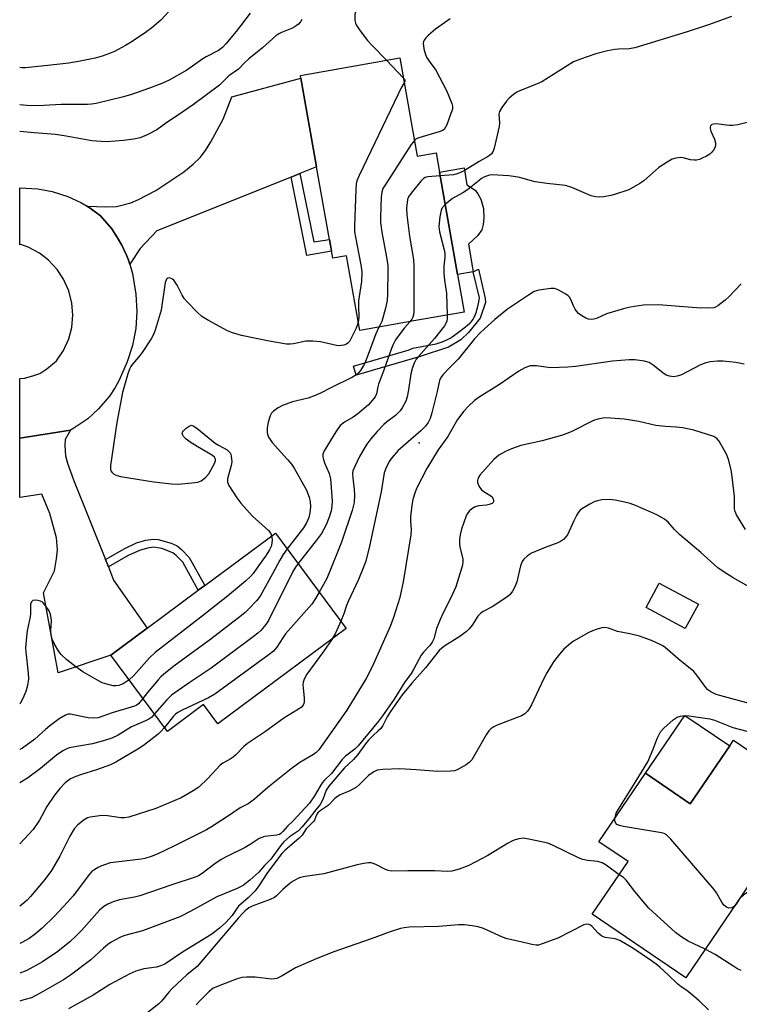
# Model space of a CAD drawing. Units: inches. Extents: x 1267766 to 1273766, y 537451 to 541452.
# Drawn here: x 1267766 to 1267982, y 538872 to 539168 of the extents above; entities that cross this region are included whole.
import ezdxf

# ---------------------------------------------------------------- set-up
doc = ezdxf.new("R2010")
doc.units = ezdxf.units.IN
doc.header["$MEASUREMENT"] = 0
for name, color, linetype in [('BLDG-Footprint', 5, 'Continuous'), ('CULTRL-Pad', 6, 'Continuous'), ('ELEV-Spot Elevation', 7, 'Continuous'), ('TRANS-Driveway', 251, 'Continuous'), ('TRANS-Non Street Sidewalk', 7, 'Continuous'), ('TRANS-Road', 130, 'Continuous'), ('Undefined', 1, 'Continuous')]:
    doc.layers.add(name, color=color, linetype=linetype)

msp = doc.modelspace()

# ---------------------------------------------------------------- linework, layer by layer
at = {"layer": 'BLDG-Footprint'}
for points, elevation in [([(1267879.89, 539156.33), (1267885.1, 539126.8), (1267890.78, 539127.8), (1267891.81, 539121.95), (1267897.22, 539091.25), (1267899.22, 539079.92), (1267883.54, 539077.16), (1267880.79, 539076.67), (1267867.85, 539074.39), (1267863.89, 539096.84), (1267859.7, 539096.11), (1267854.86, 539123.58), (1267850.17, 539150.18), (1267850.01, 539151.06)], 513.82), ([(1267863.8, 538984.83), (1267825.18, 538956.22), (1267820.9, 538962), (1267810.02, 538953.93), (1267793.03, 538976.86), (1267803.92, 538984.93), (1267819.31, 538996.33), (1267821.25, 538997.77), (1267842.53, 539013.54)], 512.18), ([(1267969.66, 538992.14), (1267965.7, 538984.82), (1267953.94, 538991.17), (1267957.89, 538998.49)], 501.34), ([(1268002.61, 538933.94), (1267993.73, 538920.89), (1267987.13, 538911.19), (1267983.4, 538905.71), (1267965.82, 538879.88), (1267937.73, 538899), (1267948.5, 538914.82), (1267939.74, 538920.78), (1267953.74, 538941.36), (1267967.21, 538932.19), (1267979.05, 538949.58), (1267980.21, 538951.28), (1268003.59, 538935.37)], 500.35)]:
    msp.add_lwpolyline(points, close=True, dxfattribs=dict(at, elevation=elevation))
at = {"layer": 'CULTRL-Pad'}
for points in [[(1267901.96, 539092.08), (1267897.22, 539091.25), (1267891.81, 539121.95), (1267899.2, 539123.25), (1267900.08, 539118.22), (1267902.58, 539116.61), (1267903.38, 539115.48), (1267904.2, 539113.86), (1267905.05, 539111.08), (1267905.1, 539108.18), (1267904.9, 539106.22), (1267904.51, 539104.69), (1267903.23, 539102.84), (1267900.53, 539100.32)], [(1267979.05, 538949.58), (1267967.21, 538932.19), (1267953.74, 538941.36), (1267965.57, 538958.75)]]:
    msp.add_lwpolyline(points, close=True, dxfattribs=at)
at = {"layer": 'ELEV-Spot Elevation'}
msp.add_point((1267885.7, 539040.6, 507.78), dxfattribs=at)
at = {"layer": 'TRANS-Driveway'}
for points in [[(1267849.81, 539121.56), (1267847.21, 539120.52), (1267806.82, 539104.32), (1267801.87, 539099.09), (1267798.69, 539094.35), (1267798.18, 539095.88), (1267797.69, 539097.08), (1267796.33, 539100.01), (1267796.04, 539100.58), (1267795.04, 539102.25), (1267793.27, 539104.96), (1267789.91, 539108.89), (1267787.19, 539110.89), (1267785.9, 539111.76), (1267791.52, 539111.53), (1267794.76, 539111.71), (1267799.01, 539112.8), (1267801.32, 539113.74), (1267806.52, 539116.44), (1267815, 539122.13), (1267817.81, 539124.38), (1267819.86, 539126.39), (1267821.44, 539128.45), (1267823.11, 539131.08), (1267826.78, 539137.92), (1267829.35, 539144.62), (1267850.17, 539150.18), (1267854.86, 539123.58)], [(1267791.36, 539005.59), (1267792.26, 539003.35), (1267793.83, 538999.43), (1267803.92, 538984.93), (1267793.03, 538976.86), (1267777.14, 538971.53), (1267772.73, 538995.53), (1267776.07, 539002.22), (1267776.68, 539005.82), (1267776.95, 539008.46), (1267776.67, 539012.08), (1267774.65, 539019.39), (1267772.3, 539025.23), (1267765.62, 539024.25), (1267765.62, 539042.02), (1267780.84, 539044.45), (1267779.33, 539041.61), (1267779.14, 539039.88), (1267779.39, 539036.79), (1267779.95, 539034.49), (1267781.77, 539029.52)]]:
    msp.add_lwpolyline(points, close=True, dxfattribs=at)
at = {"layer": 'TRANS-Non Street Sidewalk'}
for points in [[(1267847.21, 539120.52), (1267849.81, 539121.56), (1267854.05, 539101.02), (1267858.7, 539101.78), (1267859.32, 539098.27), (1267851.9, 539096.97)], [(1267886.04, 539066.62), (1267866.77, 539061.03), (1267865.99, 539063.71), (1267882.72, 539068.56), (1267883.81, 539069.1), (1267890.82, 539070.42), (1267891.09, 539070.47), (1267891.71, 539070.65), (1267892.64, 539070.99), (1267893.28, 539071.27), (1267894.01, 539071.61), (1267894.98, 539072.12), (1267895.59, 539072.51), (1267896.29, 539073), (1267897.92, 539074.21), (1267899.28, 539075.24), (1267900.25, 539076.03), (1267901.03, 539076.74), (1267901.42, 539077.14), (1267901.72, 539077.51), (1267901.89, 539077.76), (1267902.24, 539078.4), (1267902.41, 539078.74), (1267902.67, 539079.32), (1267902.92, 539080.06), (1267903.08, 539080.62), (1267903.24, 539081.22), (1267903.53, 539082.53), (1267903.88, 539084.26), (1267901.96, 539092.08), (1267903.51, 539092.83), (1267905.55, 539084.05), (1267905.67, 539082.83), (1267904.02, 539078.08), (1267900.5, 539073.77), (1267898.19, 539071.56), (1267894.55, 539069.35)], [(1267792.26, 539003.35), (1267791.36, 539005.59), (1267797.17, 539008.91), (1267800.74, 539010.57), (1267803.52, 539011.36), (1267805.74, 539011.7), (1267807.27, 539011.59), (1267811.1, 539010.5), (1267812.93, 539009.66), (1267814.23, 539008.6), (1267816.57, 539006.18), (1267821.25, 538997.77), (1267819.31, 538996.34), (1267814.63, 539004.75), (1267812.62, 539006.84), (1267811.66, 539007.62), (1267808.39, 539008.88), (1267805.83, 539009.3), (1267804.02, 539009.02), (1267801.58, 539008.33), (1267798.27, 539006.78)]]:
    msp.add_lwpolyline(points, close=True, dxfattribs=at)
at = {"layer": 'TRANS-Road'}
msp.add_lwpolyline([(1267785.9, 539111.76), (1267787.19, 539110.89), (1267789.91, 539108.89), (1267793.27, 539104.96), (1267795.04, 539102.25), (1267796.04, 539100.58), (1267796.33, 539100.01), (1267797.69, 539097.08), (1267798.18, 539095.88), (1267798.69, 539094.35), (1267799.52, 539091.56), (1267800.57, 539085.3), (1267800.85, 539080.14), (1267800.51, 539074.97), (1267799.53, 539069.89), (1267797.95, 539064.97), (1267795.55, 539059.45), (1267794.32, 539057.27), (1267792.57, 539054.67), (1267789.32, 539050.85), (1267786.06, 539047.91), (1267781.93, 539045.07), (1267780.84, 539044.45), (1267765.62, 539042.02), (1267765.62, 539059.93), (1267767.02, 539060.12), (1267769.59, 539060.75), (1267771.69, 539061.5), (1267773.74, 539062.85), (1267776.67, 539065.25), (1267778.82, 539068.43), (1267780.38, 539071.94), (1267781.25, 539075.29), (1267781.59, 539079.12), (1267781.32, 539082.57), (1267780.39, 539086.3), (1267778.83, 539089.81), (1267776.92, 539092.7), (1267774.3, 539095.51), (1267771.55, 539097.62), (1267768.16, 539099.42), (1267765.99, 539100.21), (1267765.63, 539100.11), (1267765.63, 539117.28), (1267771.07, 539116.95), (1267775.35, 539116.2), (1267780.09, 539114.71), (1267784.04, 539112.87)], close=True, dxfattribs=at)
at = {"layer": 'Undefined'}
msp.add_line((1267875.9, 539155.63, 516), (1267880.94, 539150.36, 516), dxfattribs=at)
for points, elevation in [([(1267892.13, 539189.87), (1267887.74, 539189.96), (1267886.03, 539189.84), (1267885.23, 539189.6), (1267883.92, 539189.03), (1267882.13, 539188.16), (1267881.14, 539187.57), (1267879.78, 539186.5), (1267878.09, 539184.96), (1267872.47, 539179.48), (1267871.54, 539178.35), (1267868.7, 539174.58), (1267868.03, 539173.61), (1267867.63, 539172.86), (1267866.86, 539171.06), (1267866.38, 539169.46), (1267866.32, 539168.64), (1267866.39, 539167.54), (1267866.56, 539166.74), (1267866.77, 539166.25), (1267867.95, 539164.42), (1267870.16, 539161.59), (1267871.49, 539160.11), (1267875.9, 539155.63)], 516), ([(1267810.45, 539170.22), (1267808.02, 539167.7), (1267805.3, 539165.37), (1267803.42, 539163.9), (1267799.46, 539161.21), (1267797.43, 539160), (1267794.07, 539158.26), (1267792.63, 539157.63), (1267790.42, 539156.81), (1267788.3, 539156.25), (1267783.81, 539155.3), (1267780.36, 539154.73), (1267774.04, 539154.01), (1267767.38, 539153.38), (1267766.25, 539153.38), (1267765.63, 539153.45)], 522), ([(1267834.92, 539169.75), (1267830.64, 539164.24), (1267827.61, 539160.55), (1267826.6, 539159.46), (1267825.36, 539158.52), (1267821.65, 539156.67), (1267820.64, 539156.08), (1267815.83, 539152.6), (1267810.52, 539149.62), (1267808.38, 539148.65), (1267804.62, 539147.19), (1267799.19, 539145.27), (1267796.78, 539144.58), (1267788.58, 539142.64), (1267787.16, 539142.42), (1267786, 539142.34), (1267778.09, 539142.29), (1267772.82, 539142.01), (1267768.88, 539141.95), (1267765.69, 539142.17), (1267765.63, 539142.18)], 520), ([(1267979.62, 539168.73), (1267972.66, 539166.24), (1267966.25, 539164.11), (1267950.53, 539159.36), (1267948.79, 539159.01), (1267945.66, 539158.93), (1267944.55, 539158.83), (1267942.29, 539158.39), (1267938.84, 539157.54), (1267934.18, 539155.98), (1267932.05, 539155.13), (1267922.58, 539149.1), (1267921, 539148.4), (1267916.13, 539146.56), (1267915.07, 539146.02), (1267914.11, 539145.33), (1267912.75, 539144.18), (1267911.94, 539143.32), (1267910.53, 539141.43), (1267909.83, 539140.19), (1267909.7, 539139.45), (1267909.86, 539136.85), (1267909.75, 539135.72), (1267908.25, 539129.15), (1267907.96, 539128.34), (1267907.43, 539127.51), (1267906.87, 539126.98), (1267906.22, 539126.55), (1267903.73, 539125.18), (1267899.54, 539122.6), (1267898.08, 539121.85), (1267897.08, 539121.48), (1267896.02, 539121.22), (1267892.01, 539120.85)], 512), ([(1267850.45, 539167.82), (1267849.98, 539167.11), (1267849.43, 539166.47), (1267848.77, 539165.94), (1267847.78, 539165.38), (1267844.27, 539163.98), (1267843.53, 539163.59), (1267842.61, 539162.98), (1267838.58, 539159.36), (1267834.47, 539156.05), (1267833.21, 539154.84), (1267831.36, 539152.89), (1267828.53, 539150.91), (1267825.69, 539148.16), (1267817.84, 539142.33), (1267813.69, 539139.42), (1267809.84, 539136.93), (1267806.79, 539134.72), (1267803.9, 539133.19), (1267801.79, 539132.33), (1267799.9, 539131.89), (1267796.82, 539131.46), (1267791.77, 539131.13), (1267790.07, 539131.15), (1267787.31, 539131.4), (1267779.61, 539132.8), (1267776.41, 539133.3), (1267769.99, 539133.81), (1267765.63, 539134.23)], 518), ([(1267895.07, 539168.04), (1267890.64, 539164.98), (1267888.53, 539163.12), (1267887.71, 539162.31), (1267887.2, 539161.68), (1267886.97, 539161.22), (1267886.89, 539160.7), (1267887.12, 539159.03), (1267887.49, 539157.62), (1267887.95, 539156.58), (1267888.7, 539155.36), (1267890.7, 539152.63), (1267893.96, 539146.47), (1267895.53, 539142.62), (1267895.73, 539141.79), (1267895.7, 539140.96), (1267895.27, 539139.58), (1267894.02, 539136.25), (1267893.66, 539135.46), (1267893.18, 539134.81), (1267892.76, 539134.53), (1267892.02, 539134.22), (1267885.57, 539132.3), (1267884.8, 539131.95), (1267884.27, 539131.53)], 514), ([(1267881.21, 539148.83), (1267880.31, 539147.29), (1267879.37, 539145.42), (1267867.71, 539120.96), (1267866.99, 539119.34), (1267866.76, 539118.5), (1267866.62, 539116.74), (1267866.26, 539105.8), (1267866.28, 539104.04), (1267866.52, 539102.41), (1267868.19, 539094.18), (1267868.45, 539092.04), (1267868.32, 539089.08), (1267867.51, 539083.29), (1267867.46, 539081.84), (1267867.53, 539078.27), (1267867.41, 539076.89)], 516), ([(1267880.94, 539150.36), (1267881.25, 539149.93), (1267881.37, 539149.63), (1267881.37, 539149.25), (1267881.21, 539148.83)], 516), ([(1267984.7, 539136.98), (1267981.51, 539136.24), (1267980.04, 539136.01), (1267978.92, 539136.03), (1267974.94, 539136.46), (1267974.16, 539136.45), (1267973.72, 539136.35), (1267973.54, 539136.25), (1267973.3, 539135.94), (1267973.18, 539135.53), (1267973.17, 539135.07), (1267973.4, 539134.29), (1267974.53, 539131.88), (1267974.77, 539130.8), (1267974.8, 539130), (1267974.59, 539129.26), (1267974.19, 539128.58), (1267973.69, 539127.95), (1267973.08, 539127.4), (1267972.08, 539126.8), (1267970.75, 539126.15), (1267969.94, 539125.82), (1267969.12, 539125.63), (1267968.33, 539125.61), (1267967.26, 539125.72), (1267965.08, 539126.24), (1267964.25, 539126.34), (1267962.82, 539126.2), (1267961.73, 539125.87), (1267960.22, 539125), (1267957.8, 539123.36), (1267953.2, 539119.35), (1267952.04, 539118.53), (1267948.76, 539116.7), (1267944.46, 539115.23), (1267943.37, 539114.94), (1267941.18, 539114.56), (1267939.81, 539114.46), (1267938.72, 539114.55), (1267937.41, 539114.91), (1267931.62, 539117.36), (1267929.7, 539118), (1267924.05, 539118.62), (1267920.53, 539119.1), (1267919.1, 539119.43), (1267916, 539120.33), (1267914.06, 539120.71), (1267912.62, 539120.86), (1267907.67, 539121.13), (1267906.82, 539121.03), (1267905.98, 539120.81), (1267905.18, 539120.47), (1267904.42, 539120.03), (1267903.7, 539119.52), (1267900.26, 539116.72), (1267898.83, 539115.8), (1267895.7, 539114.07), (1267893.52, 539112.26)], 510), ([(1267884.27, 539131.53), (1267883.3, 539130.25), (1267875.54, 539118.32), (1267874.8, 539117.06), (1267874.45, 539115.97), (1267874.32, 539114.52), (1267874.04, 539108.33), (1267874.04, 539106.86), (1267874.45, 539104), (1267875.9, 539096.42), (1267876.24, 539093.9), (1267876.29, 539092.46), (1267876.19, 539085.44), (1267876.05, 539083.4), (1267875.63, 539081.09), (1267874.44, 539077.12), (1267874.1, 539076.32), (1267873.57, 539075.4)], 514), ([(1267892.01, 539120.85), (1267888.35, 539120.53), (1267887.52, 539120.33), (1267887.04, 539120.08), (1267886.23, 539119.32), (1267883.25, 539115.71), (1267882.45, 539114.53), (1267882.18, 539113.75), (1267881.93, 539111.18), (1267881.95, 539109.14), (1267882.79, 539102.7), (1267883.99, 539095.77), (1267884.13, 539093.72), (1267884.1, 539079.99), (1267884, 539079.15), (1267883.78, 539078.44), (1267883.45, 539077.8), (1267882.87, 539077.04)], 512), ([(1267893.52, 539112.26), (1267892.63, 539111.28), (1267892.27, 539110.53), (1267891.91, 539108.56), (1267891.61, 539105.68), (1267891.83, 539104.02), (1267893.24, 539098.6), (1267893.44, 539097.51), (1267893.44, 539096.43), (1267893.09, 539093.73), (1267893.11, 539091.76), (1267893.27, 539089.5), (1267893.89, 539085.52), (1267894.16, 539079.03)], 510), ([(1267867.41, 539076.89), (1267867.19, 539076.19), (1267866.73, 539075.15), (1267865.26, 539072.08), (1267864.73, 539071.13), (1267864.25, 539070.58), (1267863.84, 539070.3), (1267863.09, 539070.02), (1267862.28, 539069.86), (1267861.74, 539069.83), (1267860.88, 539069.92), (1267856.05, 539071.04), (1267853.7, 539071.22), (1267851.64, 539071.17), (1267847.95, 539070.36), (1267846.93, 539070.25), (1267845.86, 539070.27), (1267840.59, 539071.15), (1267832.32, 539072.88), (1267829.63, 539073.68), (1267828.07, 539074.29), (1267822.35, 539077.42), (1267820.34, 539078.66), (1267819.06, 539079.83), (1267816, 539082.97), (1267815.04, 539084.06), (1267814.44, 539085.01), (1267812.94, 539088.07), (1267811.98, 539089.48), (1267811.59, 539089.83), (1267811.14, 539090.06), (1267810.68, 539090.18), (1267810.25, 539090.16), (1267810.06, 539090.09), (1267809.76, 539089.78), (1267809.38, 539088.82), (1267808.18, 539080.48), (1267806.38, 539074.55), (1267805.88, 539073.17), (1267805.18, 539071.91), (1267802.4, 539067.83), (1267801.36, 539066.44), (1267799.5, 539064.25), (1267799.02, 539063.55), (1267798.64, 539062.8), (1267798.15, 539061.42), (1267796.49, 539055.8), (1267794.83, 539046.71), (1267792.88, 539033.85), (1267792.87, 539032.73), (1267793.03, 539032.25), (1267793.31, 539031.85), (1267793.84, 539031.31), (1267794.48, 539030.89), (1267795.88, 539030.49), (1267805.89, 539028.9), (1267811.22, 539028.34), (1267813.29, 539028.24), (1267817.4, 539028.6), (1267819.13, 539028.84), (1267820.17, 539029.25), (1267821.5, 539030.25), (1267822.44, 539031.33), (1267824.18, 539034.48), (1267824.44, 539035.27), (1267824.44, 539035.74), (1267824.2, 539036.32), (1267823.61, 539036.88), (1267818.95, 539039.58), (1267816.9, 539040.86), (1267815.66, 539041.73), (1267814.88, 539042.53), (1267814.61, 539042.97), (1267814.47, 539043.41), (1267814.53, 539043.84), (1267814.81, 539044.25), (1267815.63, 539045.03), (1267816.57, 539045.69), (1267817.28, 539045.91), (1267817.75, 539045.8), (1267818.91, 539045.03), (1267824.41, 539040.57), (1267825.38, 539039.92), (1267827.97, 539038.52), (1267828.38, 539038.19), (1267828.85, 539037.66), (1267829.08, 539037.21), (1267829.23, 539036.67), (1267829.36, 539034.94), (1267829.18, 539033.79), (1267828.34, 539030.98), (1267828.08, 539029.86), (1267828.09, 539028.87), (1267828.47, 539027.85), (1267830.85, 539024.09), (1267832.11, 539022.49), (1267835.56, 539018.62), (1267840.38, 539014.34), (1267841.06, 539013.42), (1267841.34, 539012.66)], 516), ([(1267982.46, 539088.41), (1267978.79, 539084.53), (1267977.73, 539083.51), (1267975.48, 539081.81), (1267974.76, 539081.41), (1267974.24, 539081.24), (1267972.51, 539081.1), (1267969.05, 539081.26), (1267957.68, 539082.09), (1267953.02, 539081.98), (1267949.17, 539081.41), (1267947.13, 539080.96), (1267942.01, 539079.38), (1267939.06, 539078.01), (1267938.26, 539077.79), (1267937.45, 539077.69), (1267936.64, 539077.79), (1267935.85, 539078.11), (1267934.57, 539078.82), (1267933.62, 539079.5), (1267933.06, 539080.12), (1267932.61, 539080.84), (1267932.08, 539081.86), (1267931.3, 539083.71), (1267930.87, 539084.42), (1267930.47, 539084.81), (1267929.76, 539085.32), (1267927.46, 539086.65), (1267926.39, 539087.05), (1267925.24, 539087.06), (1267921.7, 539086.52), (1267920.3, 539086.1), (1267918.57, 539085.05), (1267912.27, 539080.81), (1267908.48, 539077.75), (1267905.3, 539074.92), (1267904.08, 539073.73), (1267902.36, 539071.85), (1267897.42, 539065.74), (1267894.68, 539063.11), (1267892.92, 539061.19), (1267892.22, 539060.28), (1267891.77, 539059.35), (1267891.11, 539056.07), (1267890.37, 539053.26), (1267889.55, 539049.62), (1267888.98, 539048), (1267888.37, 539046.72), (1267887.59, 539045.69), (1267886.18, 539044.27), (1267879.42, 539038.36), (1267877.51, 539036.16), (1267876.68, 539034.99), (1267875.67, 539032.97), (1267875.22, 539031.61), (1267874.29, 539025.93), (1267870.77, 539009.58), (1267869.63, 539005.08), (1267868.98, 539003.25), (1267867.43, 538999.59), (1267864.34, 538993.02), (1267863.84, 538991.76), (1267863.01, 538989.22), (1267862.13, 538987.09)], 508), ([(1267882.87, 539077.04), (1267881.28, 539075.24), (1267879.35, 539072.74), (1267878.58, 539071.55), (1267877.78, 539070.03), (1267877.34, 539068.95), (1267875.12, 539062.51), (1267873.5, 539058.24), (1267873.27, 539057.43), (1267872.88, 539055.35), (1267872.48, 539054.47), (1267871.62, 539053.35), (1267870.46, 539052.09), (1267867.3, 539049.36), (1267865.88, 539048.32), (1267863.21, 539046.84), (1267861.99, 539045.84), (1267860.67, 539043.99), (1267857.12, 539038.27), (1267856.9, 539037.74), (1267856.79, 539037.22), (1267856.79, 539036.45), (1267856.9, 539035.68), (1267857.22, 539034.65), (1267858.66, 539031.41), (1267859.03, 539029.8), (1267859.51, 539023.23), (1267859.44, 539021.58), (1267859.25, 539020.24), (1267858.66, 539018.36), (1267857.75, 539015.99), (1267856.33, 539013.36), (1267855.17, 539011.77), (1267849.3, 539004.4)], 512), ([(1267894.16, 539079.03), (1267894.15, 539078.03), (1267894.01, 539077.21), (1267893.73, 539076.51), (1267893.32, 539075.83), (1267890.34, 539072), (1267885.46, 539066.63), (1267884.84, 539065.74), (1267884.19, 539064.56), (1267883.68, 539063.25), (1267883.15, 539061.34), (1267882.52, 539056.58), (1267882.1, 539054.43), (1267881.65, 539053.14), (1267880.63, 539051.17), (1267879.97, 539050.28), (1267878.56, 539048.9), (1267875.91, 539046.89), (1267875.09, 539046.16), (1267873.09, 539044.05), (1267871.22, 539041.83), (1267869.98, 539040.23), (1267868.77, 539038.27), (1267867.77, 539036.51), (1267866.34, 539033.58), (1267865.81, 539032.22), (1267865.66, 539031.34), (1267865.73, 539030.17), (1267866.21, 539026.65), (1267866.27, 539024.96), (1267866.14, 539022.73), (1267865.61, 539020.29), (1267862.32, 539010.81), (1267858.67, 539001.54), (1267857.81, 538999.68), (1267855.67, 538995.8)], 510), ([(1267873.57, 539075.4), (1267872.68, 539073.41), (1267869.5, 539064.83), (1267868.97, 539063.84), (1267868.05, 539062.42), (1267867.54, 539061.76), (1267866.93, 539061.16), (1267865.71, 539060.4), (1267859.1, 539057.13), (1267856.03, 539055.53), (1267854.47, 539054.83), (1267852.34, 539054.06), (1267847.65, 539053), (1267844.6, 539051.9), (1267843.32, 539051.17), (1267841.9, 539050.13), (1267841.32, 539049.52), (1267840.93, 539048.78), (1267840.3, 539046.86), (1267839.96, 539045.17), (1267840.01, 539043.77), (1267840.13, 539043.21), (1267840.44, 539042.4), (1267840.87, 539041.65), (1267841.56, 539040.75), (1267846.17, 539035.6), (1267847.31, 539034.22), (1267848.14, 539033.04), (1267851.83, 539026.4), (1267852.66, 539024.29), (1267852.94, 539022.97), (1267853.03, 539021.38), (1267852.84, 539019.62), (1267852.55, 539018.17), (1267851.88, 539016.56), (1267850.98, 539015.07), (1267846.06, 539008.77)], 514), ([(1267983.42, 539064.31), (1267980.92, 539064.81), (1267977.13, 539065.17), (1267975.36, 539065.2), (1267973.28, 539065), (1267971.93, 539064.64), (1267970.1, 539063.97), (1267964.52, 539061.09), (1267963.22, 539060.66), (1267962.17, 539060.48), (1267960.91, 539060.64), (1267959.93, 539061.03), (1267958.99, 539061.67), (1267956.05, 539064), (1267954.85, 539064.76), (1267953.45, 539065.16), (1267950.54, 539065.62), (1267948.79, 539065.59), (1267943.84, 539065.16), (1267932.69, 539063.61), (1267930.39, 539063.4), (1267925.18, 539063.17), (1267921, 539063.75), (1267919.9, 539063.8), (1267919.09, 539063.75), (1267918.26, 539063.52), (1267917.46, 539063.2), (1267915.67, 539062.21), (1267909.83, 539058.17), (1267903.71, 539054.4), (1267902.33, 539053.39), (1267900.49, 539051.7), (1267899.17, 539050.18), (1267897.24, 539047.61), (1267894.28, 539042.54), (1267891.41, 539038.5), (1267887.99, 539032.93), (1267884.87, 539026.9), (1267884.37, 539025.54), (1267883.81, 539023.59), (1267883.52, 539021.88), (1267883.13, 539018.43), (1267883.12, 539017.09), (1267883.27, 539014.47), (1267883.17, 539013.02), (1267880.86, 538998.88), (1267880.34, 538996.11), (1267879.85, 538994.22), (1267877.94, 538988.21), (1267876.98, 538985.47), (1267871.56, 538973.31), (1267869.74, 538969.84), (1267864, 538960.3), (1267855.49, 538948.38), (1267854.76, 538947.63), (1267853.92, 538946.96), (1267849.86, 538944.59), (1267847.22, 538942.73), (1267840.16, 538937.12), (1267836.17, 538933.56), (1267835.04, 538932.65), (1267834.3, 538932.21), (1267831.85, 538931), (1267828.1, 538928.32), (1267823.3, 538925.3), (1267821.76, 538924.4), (1267811.91, 538919.42), (1267806.98, 538917.09), (1267805.18, 538916.36), (1267803.24, 538915.74), (1267802.12, 538915.5), (1267794.57, 538914.69), (1267792.8, 538914.42), (1267789.98, 538913.43), (1267789.17, 538913.06), (1267788.19, 538912.49), (1267787.31, 538911.81), (1267786.55, 538910.99), (1267781.66, 538904.55), (1267780.12, 538902.7), (1267776.04, 538898.43), (1267772.35, 538894.81), (1267770.35, 538893.07), (1267768.47, 538891.74), (1267766.49, 538890.61), (1267765.61, 538890.16)], 506), ([(1267983.84, 539014.58), (1267981.14, 539019), (1267980.65, 539020.02), (1267980.47, 539020.77), (1267980.49, 539024.49), (1267980.34, 539026.23), (1267979.61, 539032), (1267978.76, 539035.39), (1267978.15, 539037.02), (1267975.85, 539041.1), (1267975.15, 539041.98), (1267974.28, 539042.51), (1267968.28, 539044.45), (1267964.94, 539045.12), (1267962.97, 539045.4), (1267959.76, 539045.54), (1267956.83, 539045.83), (1267951.7, 539047.03), (1267947.38, 539047.77), (1267943.19, 539048.09), (1267941.4, 539048.12), (1267939.45, 539047.78), (1267938.1, 539047.36), (1267931.36, 539043.98), (1267928.81, 539042.95), (1267922.68, 539041.26), (1267916.23, 539039.83), (1267913.5, 539038.84), (1267911.63, 539038.05), (1267909.7, 539036.9), (1267908.19, 539035.6), (1267903.97, 539030.89), (1267903.64, 539030.45), (1267903.31, 539029.78), (1267903.21, 539029.32), (1267903.24, 539028.77), (1267903.5, 539027.95), (1267903.9, 539027.18), (1267904.45, 539026.53), (1267905.11, 539025.99), (1267907.24, 539024.69), (1267907.62, 539024.38), (1267907.95, 539023.77), (1267908.05, 539023.33), (1267908.02, 539022.91), (1267907.95, 539022.73), (1267907.66, 539022.44), (1267906.78, 539022.07), (1267905.95, 539021.92), (1267903.59, 539021.74), (1267902.53, 539021.39), (1267901.58, 539020.8), (1267900.72, 539020.1), (1267900.19, 539019.45), (1267899.8, 539018.67), (1267898.39, 539014.74), (1267898.02, 539013.01), (1267897.81, 539011.56), (1267897.8, 539010.42), (1267897.93, 539009.31), (1267898.83, 539005.77), (1267898.86, 539004.94), (1267898.68, 539003.85), (1267896.71, 538997.36), (1267895.24, 538994.1), (1267892.96, 538989.59), (1267892.03, 538987.55), (1267890.93, 538984.82), (1267890.07, 538981.75), (1267889.63, 538980.76), (1267888.94, 538979.79), (1267887.04, 538977.73), (1267886.34, 538976.81), (1267885.59, 538975.57), (1267884.04, 538972.53), (1267883.33, 538971.31), (1267881.3, 538968.65), (1267878.18, 538963.64), (1267874.7, 538958.58), (1267873.52, 538956.99), (1267867.39, 538949.59), (1267866.35, 538948.65), (1267863.54, 538946.47), (1267862.52, 538945.46), (1267859.33, 538941.32), (1267857.26, 538939.3), (1267856.51, 538938.45), (1267855.9, 538937.51), (1267854.25, 538934.58), (1267852.75, 538932.41), (1267847.74, 538926.94), (1267846.12, 538925.42), (1267844.73, 538923.81), (1267844.14, 538923.24), (1267843.73, 538922.98), (1267842.94, 538922.75), (1267839.18, 538922.35), (1267837.63, 538921.76), (1267834.89, 538919.94), (1267833.41, 538919.06), (1267827.88, 538916.37), (1267826.16, 538915.41), (1267824.3, 538914.14), (1267820.49, 538911.25), (1267819.32, 538910.56), (1267818.33, 538910.1), (1267811.39, 538907.87), (1267801.7, 538904.57), (1267800.17, 538904.17), (1267795.66, 538903.34), (1267793.71, 538902.69), (1267792.1, 538902.01), (1267790.89, 538901.32), (1267789.6, 538900.25), (1267784.23, 538894.14), (1267782.63, 538892.52), (1267780.69, 538890.73), (1267777.1, 538887.85), (1267772.49, 538884.68), (1267767.79, 538882.14), (1267765.61, 538881.28)], 504), ([(1267986.27, 538996.54), (1267980.05, 539000.06), (1267977.08, 539001.95), (1267975.45, 539003.12), (1267970.4, 539007.68), (1267963.99, 539013.1), (1267962.44, 539014.65), (1267960.58, 539016.82), (1267959.45, 539017.68), (1267957.17, 539018.98), (1267955.32, 539019.84), (1267950.74, 539021.79), (1267949.09, 539022.39), (1267947.98, 539022.7), (1267944.58, 539023.43), (1267942.87, 539023.62), (1267940.62, 539023.49), (1267939.32, 539023.22), (1267938.32, 539022.89), (1267937.05, 539022.23), (1267934.84, 539020.87), (1267934.15, 539020.37), (1267933.57, 539019.77), (1267932.96, 539018.78), (1267932.17, 539017.2), (1267930.29, 539013.05), (1267929.83, 539012.38), (1267929.05, 539011.64), (1267928.16, 539011.02), (1267927.39, 539010.65), (1267923.59, 539009.2), (1267919.44, 539007.46), (1267918.22, 539006.66), (1267917.17, 539005.68), (1267916.69, 539004.98), (1267916.14, 539003.66), (1267915.03, 538998.89), (1267914.7, 538997.79), (1267913.79, 538996.05), (1267912.92, 538994.96), (1267911.78, 538994.08), (1267907.64, 538991.35), (1267904.94, 538989.95), (1267904.27, 538989.51), (1267903.34, 538988.6), (1267901.61, 538985.88), (1267900.72, 538984.79), (1267899.93, 538984), (1267897.94, 538982.48), (1267893.4, 538979.63), (1267892.49, 538978.93), (1267891.73, 538978.2), (1267887.58, 538973.06), (1267883.5, 538968.42), (1267880.57, 538964.9), (1267877.06, 538959.94), (1267876.05, 538958.27), (1267874.73, 538955.75), (1267874.13, 538954.85), (1267873.41, 538954.07), (1267871.65, 538952.55), (1267870.44, 538951.33), (1267869.53, 538950.19), (1267867.24, 538946.95), (1267865.92, 538945.54), (1267863.25, 538943.04), (1267858.56, 538937.48), (1267857.78, 538936.25), (1267856.77, 538933.49), (1267855.98, 538932.01), (1267854.2, 538929.89), (1267852.53, 538927.67), (1267850.44, 538925.16), (1267849.4, 538924.1), (1267846.76, 538922.22), (1267845.05, 538920.79), (1267843.97, 538919.56), (1267841.08, 538915.54), (1267839.23, 538913.62), (1267837.46, 538911.63), (1267834.83, 538909.28), (1267832.75, 538907.66), (1267830.95, 538906.76), (1267824.85, 538904.18), (1267817.1, 538899.92), (1267813.73, 538898.25), (1267802.57, 538894.04), (1267797.2, 538892.61), (1267795.87, 538892.07), (1267794.59, 538891.42), (1267793.08, 538890.58), (1267792.13, 538889.93), (1267790.79, 538888.8), (1267786.98, 538885.29), (1267780.93, 538880.69), (1267778.73, 538879.26), (1267771.77, 538875.24), (1267770.31, 538874.44), (1267769.12, 538873.92), (1267766.83, 538873.23), (1267765.61, 538872.92)], 502), ([(1267841.34, 539012.66), (1267841.47, 539011.58), (1267841.44, 539010.51), (1267841.19, 539009.47), (1267840.75, 539008.48), (1267839.51, 539006.55), (1267837.41, 539003.72), (1267835.79, 539001.34), (1267835.04, 539000.44), (1267833.52, 538999.08), (1267828.12, 538994.58), (1267820.07, 538988.24), (1267806.32, 538977.61), (1267804.65, 538976.06), (1267799.89, 538970.69), (1267798.5, 538969.47)], 516), ([(1267846.06, 539008.77), (1267844.79, 539007.08), (1267843.77, 539005.42), (1267841.66, 539001.27), (1267837.86, 538994.54), (1267836.76, 538993.14), (1267834.51, 538990.74), (1267833.44, 538989.69), (1267832.33, 538988.77), (1267823.04, 538981.64), (1267811.95, 538973.57), (1267808.85, 538971.06), (1267808.01, 538970.3), (1267807.23, 538969.44), (1267804.05, 538965.63), (1267802.67, 538963.85)], 514), ([(1267849.3, 539004.4), (1267848.5, 539003.26), (1267847.76, 539001.94), (1267840.37, 538987.24), (1267839.56, 538986.02), (1267838.06, 538984.24), (1267837.18, 538983.46), (1267835.78, 538982.38), (1267823.2, 538972.97), (1267816.54, 538968.53), (1267811.26, 538964.86), (1267809.8, 538963.47), (1267806.12, 538959.19)], 512), ([(1267855.67, 538995.8), (1267854.55, 538993.86), (1267853.45, 538992.2), (1267845.54, 538983.24), (1267844.69, 538982.07), (1267842.92, 538979.21), (1267841.93, 538978.09), (1267840.59, 538977.04), (1267824.26, 538965.08), (1267822.34, 538963.98), (1267814.43, 538960.36), (1267813.12, 538959.65), (1267812.5, 538959.15), (1267811.88, 538958.51), (1267809.14, 538955.12)], 510), ([(1267798.5, 538969.47), (1267796.67, 538968.26), (1267795.9, 538967.89), (1267795.37, 538967.74), (1267794.55, 538967.62), (1267793.73, 538967.62), (1267791.8, 538968.09), (1267790.45, 538968.57), (1267789.46, 538969.04), (1267784.6, 538971.84), (1267782.45, 538973.34), (1267779.74, 538975.47), (1267778.08, 538977.03), (1267777.37, 538977.9), (1267776.09, 538980.12), (1267775.39, 538981.67), (1267775.1, 538982.79), (1267774.93, 538984.22), (1267775.13, 538987.19), (1267775.11, 538988.03), (1267774.91, 538989.1), (1267774.44, 538990.15), (1267773.18, 538992), (1267772.71, 538992.56), (1267772.35, 538992.86), (1267771.88, 538993.08), (1267771.1, 538993.28), (1267770.31, 538993.36), (1267769.61, 538993.28), (1267769.43, 538993.18), (1267769.15, 538992.86), (1267768.9, 538992.19), (1267768.81, 538991.36), (1267768.85, 538989.26), (1267768.78, 538988.38), (1267767.82, 538984.11), (1267767.61, 538982.35), (1267767.4, 538979.07), (1267767.41, 538977.89), (1267768.14, 538971.48), (1267768.26, 538969.74), (1267768, 538967.78), (1267767.44, 538965.89), (1267766.57, 538963.82), (1267765.87, 538962.55), (1267765.61, 538962.17)], 516), ([(1267986.39, 538961.9), (1267974.94, 538965.05), (1267973.36, 538965.78), (1267972.44, 538966.44), (1267971.88, 538967.09), (1267969.17, 538970.88), (1267968.23, 538971.97), (1267963.52, 538975.72), (1267959.64, 538979.14), (1267958.96, 538979.63), (1267957.94, 538980.18), (1267955.55, 538981.27), (1267951.94, 538982.54), (1267949.06, 538983.27), (1267945.3, 538984), (1267942.59, 538984.99), (1267941.5, 538985.14), (1267940.64, 538985.02), (1267938.93, 538984.57), (1267937.81, 538984.2), (1267936.74, 538983.7), (1267932.11, 538981.03), (1267930.72, 538979.99), (1267929.22, 538978.68), (1267927.88, 538977.17), (1267926.1, 538974.88), (1267924.05, 538971.58), (1267923.25, 538970.08), (1267921.61, 538966.4), (1267919.45, 538961.97), (1267918.79, 538960.69), (1267918.32, 538959.98), (1267917.5, 538959.2), (1267916.5, 538958.6), (1267909.13, 538955.78), (1267908.14, 538955.28), (1267907.26, 538954.68), (1267906.69, 538954.08), (1267905.89, 538952.91), (1267901.51, 538945.43), (1267900.78, 538944.58), (1267899.86, 538943.93), (1267897.12, 538942.39), (1267896.32, 538942.13), (1267895.15, 538942), (1267891.29, 538941.92), (1267884.84, 538942.44), (1267879.87, 538942.73), (1267874.82, 538942.47), (1267873.07, 538942.24), (1267872.07, 538941.8), (1267870.49, 538940.68), (1267869.64, 538939.9), (1267867.79, 538937.95), (1267866.89, 538937.2), (1267864.85, 538936.08), (1267861.95, 538934.87), (1267860.84, 538934.2), (1267860.25, 538933.69), (1267858.3, 538931.72), (1267855.92, 538930.02), (1267855.27, 538929.47), (1267854.81, 538928.82), (1267854.19, 538927.3), (1267853.9, 538926.84), (1267851.7, 538924.68), (1267850.54, 538922.74), (1267849.51, 538921.73), (1267845.43, 538918.27), (1267844.42, 538917.26), (1267840.06, 538911.52), (1267837.27, 538907.24), (1267836.34, 538905.97), (1267834.31, 538903.9), (1267831.43, 538901.41), (1267830.9, 538900.77), (1267829.51, 538898.64), (1267827.63, 538896.55), (1267825.64, 538894.84), (1267823.33, 538893.06), (1267814.57, 538887.62), (1267809.21, 538884.02), (1267808.22, 538883.56), (1267806.69, 538883.11), (1267802.97, 538882.56), (1267801.88, 538882.33), (1267800.56, 538881.88), (1267798.74, 538881.08), (1267792.74, 538877.87), (1267787.65, 538874.66), (1267780.3, 538870.61)], 500), ([(1267862.13, 538987.09), (1267860.53, 538983.47), (1267859.41, 538981.58)], 508), ([(1267859.41, 538981.58), (1267856.99, 538977.92), (1267851.94, 538971.12), (1267851.11, 538969.68), (1267850.79, 538968.69), (1267850.71, 538967.95), (1267850.78, 538966.92), (1267851.15, 538963.99), (1267851.16, 538962.84), (1267851.05, 538962.3), (1267850.82, 538961.8), (1267850.19, 538961.09), (1267845, 538957.87), (1267839.47, 538953.91), (1267834.07, 538950.33), (1267832.99, 538949.42), (1267830.61, 538946.89), (1267829.81, 538946.17), (1267828.93, 538945.6), (1267826.72, 538944.44), (1267825.83, 538943.78), (1267822.17, 538939.77), (1267819.47, 538937.23), (1267817.77, 538936.07), (1267814.18, 538933.97), (1267806.56, 538930.76), (1267798.39, 538928.17), (1267797.11, 538927.97), (1267796.05, 538927.96), (1267792.01, 538928.59), (1267790.26, 538928.66), (1267786.81, 538928.18), (1267786, 538927.93), (1267785.03, 538927.39), (1267783.04, 538925.84), (1267782.01, 538924.67), (1267780.71, 538922.48), (1267777.7, 538916.41), (1267775.2, 538912.19), (1267773.14, 538909.4), (1267768.83, 538904.28), (1267767.84, 538903.25), (1267766.58, 538902.14), (1267765.65, 538901.46), (1267765.61, 538901.43)], 508), ([(1267802.67, 538963.85), (1267801.31, 538962.25), (1267800.6, 538961.74), (1267800.08, 538961.48), (1267793.44, 538959.54), (1267789.25, 538958.01), (1267787.92, 538957.9), (1267786.21, 538958.01), (1267784.19, 538958.37), (1267780.93, 538959.1), (1267780.16, 538959.07), (1267779.4, 538958.83), (1267777.47, 538957.67), (1267774.68, 538955.59), (1267773.36, 538954.52), (1267770.17, 538951.64), (1267766.43, 538948.93), (1267765.7, 538948.52), (1267765.61, 538948.48)], 514), ([(1267806.12, 538959.19), (1267805.32, 538958.26), (1267804.44, 538957.59), (1267803.43, 538957.08), (1267799.25, 538955.28), (1267795.22, 538952.83), (1267793.33, 538951.88), (1267791.14, 538951.17), (1267787.52, 538950.16), (1267780.5, 538948.97), (1267779.58, 538948.64), (1267778.62, 538948.13), (1267776.63, 538946.77), (1267771.83, 538942.84), (1267767.99, 538939.85), (1267765.61, 538938.44)], 512), ([(1267944.52, 538927.8), (1267944.97, 538929.35), (1267945.6, 538930.58), (1267950.64, 538938.54), (1267954.44, 538944.77), (1267956.03, 538948.56), (1267957.21, 538951.77), (1267958.3, 538953.85), (1267959.23, 538954.94), (1267962.1, 538957.39), (1267963.27, 538958.2), (1267964.29, 538958.55), (1267965.64, 538958.7), (1267966.75, 538958.66), (1267973.08, 538957.72), (1267974.49, 538957.28), (1267980.03, 538955.12), (1267988.84, 538952.81)], 500), ([(1267809.14, 538955.12), (1267808.09, 538953.92), (1267807.27, 538953.15), (1267802.81, 538949.69), (1267801.08, 538948.59), (1267794.48, 538944.68), (1267792.86, 538943.94), (1267788.66, 538942.35), (1267784.15, 538940.99), (1267782.5, 538940.38), (1267780.91, 538939.64), (1267779.27, 538938.47), (1267777.69, 538936.83), (1267776.07, 538934.82), (1267773.81, 538931.33), (1267771.53, 538927.24), (1267769.67, 538924.49), (1267765.61, 538920.13)], 510), ([(1268002.27, 538933.43), (1268003.04, 538931.69), (1268003.7, 538929.45), (1268003.95, 538928.01), (1268004.02, 538926.24), (1268003.77, 538924.5), (1268002.57, 538919.92), (1268002.14, 538918.52), (1268001.61, 538917.5), (1268000.73, 538916.36), (1267999.76, 538915.27), (1267998.06, 538913.7), (1267996.94, 538912.8), (1267993, 538910.32), (1267988.35, 538907.13), (1267987.31, 538906.61), (1267984.38, 538905.5), (1267983.43, 538904.93), (1267982.05, 538903.59), (1267981, 538902.04), (1267980.49, 538901.44)], 500), ([(1267980.49, 538901.44), (1267980.06, 538901.12), (1267979.62, 538900.94), (1267978.82, 538900.86), (1267978.11, 538901.1), (1267977.33, 538901.72), (1267976.67, 538902.65), (1267975.11, 538905.45), (1267974.41, 538906.41), (1267961.34, 538921.6), (1267960.1, 538922.83), (1267959.35, 538923.21), (1267958.51, 538923.43), (1267947.08, 538925.38), (1267945.93, 538925.63), (1267945.17, 538925.97), (1267944.79, 538926.33), (1267944.51, 538927.04), (1267944.52, 538927.8)], 500), ([(1267945.78, 538910.83), (1267941.95, 538913.75), (1267940.71, 538914.47), (1267939.37, 538914.85), (1267936.33, 538915.1), (1267934.93, 538915.41), (1267933.59, 538915.92), (1267925.74, 538919.76), (1267924.41, 538920.32), (1267923.01, 538920.7), (1267918.72, 538921.6), (1267917, 538921.82), (1267915.64, 538921.63), (1267914.56, 538921.34), (1267913.77, 538921.04), (1267912.23, 538920.21), (1267906.35, 538916.69), (1267900.63, 538913.69), (1267897.68, 538912.51), (1267895.54, 538911.96), (1267894.07, 538911.81), (1267890.45, 538912.04), (1267888.4, 538912.07), (1267882.25, 538912.09), (1267877.33, 538911.98), (1267876.34, 538912.15), (1267875.58, 538912.41), (1267872.7, 538913.92), (1267871.9, 538914.26), (1267871.23, 538914.42), (1267870.44, 538914.44), (1267869.02, 538914.24), (1267867.02, 538913.82), (1267857, 538911.1), (1267851.43, 538910.31), (1267850.01, 538910.01), (1267849.21, 538909.74), (1267847.79, 538908.96), (1267846.89, 538908.3), (1267844.72, 538906.42), (1267842.81, 538904.48), (1267842.22, 538904.02), (1267840.93, 538903.42), (1267835.45, 538901.47), (1267834.49, 538900.92), (1267833.44, 538900.06), (1267832.65, 538899.3), (1267831.38, 538897.87), (1267819, 538883.3), (1267815.88, 538880.77), (1267811.43, 538876.65), (1267810.43, 538875.61), (1267808.22, 538872.92), (1267807.39, 538872.06), (1267802.72, 538868.38)], 498), ([(1267971.67, 538888.48), (1267966.53, 538890.95), (1267964.4, 538892.3), (1267962.81, 538893.5), (1267954.78, 538900.84), (1267953.6, 538902.17), (1267950.58, 538905.85), (1267947.97, 538909.28), (1267947.18, 538909.99), (1267945.78, 538910.83)], 498), ([(1267972.71, 538870.31), (1267969.92, 538872.93), (1267967.27, 538875.19), (1267966.14, 538876.09), (1267964.44, 538877.22), (1267963.45, 538877.99), (1267960.58, 538880.77), (1267958.06, 538883.08), (1267956.99, 538883.98), (1267955.58, 538885), (1267949.97, 538888.8), (1267946.01, 538891.15), (1267944.66, 538891.61), (1267941.59, 538892.04), (1267941.07, 538892.18), (1267940.59, 538892.41), (1267939.53, 538893.34), (1267937.63, 538895.42), (1267937.21, 538895.73), (1267936.74, 538895.94), (1267935.96, 538896.03), (1267935.18, 538895.86), (1267927.35, 538891.82), (1267922.67, 538890.07), (1267921.56, 538889.75), (1267920.89, 538889.68), (1267919.59, 538889.86), (1267916.27, 538890.72), (1267912.14, 538891.59), (1267910.77, 538892.11), (1267905.07, 538894.72), (1267903.39, 538895.23), (1267901.66, 538895.53), (1267899.32, 538895.79), (1267897.55, 538895.86), (1267891.57, 538895.29), (1267882.7, 538895.08), (1267881.23, 538894.96), (1267880.08, 538894.68), (1267876.95, 538893.68), (1267871.32, 538891.57), (1267860.05, 538887.7), (1267854.75, 538885.62), (1267848.49, 538882.89), (1267844.53, 538880.48), (1267842.94, 538879.72), (1267842.18, 538879.54), (1267841.36, 538879.49), (1267836.41, 538880.05), (1267833.79, 538880.08), (1267832.36, 538879.97), (1267831.03, 538879.58), (1267825.77, 538877.63), (1267824.53, 538877.13), (1267823.82, 538876.75), (1267822.49, 538875.7), (1267819.62, 538872.83), (1267818.69, 538871.73)], 496), ([(1267982.51, 538882.11), (1267981.24, 538882.69), (1267980.25, 538883.27), (1267974.73, 538886.95), (1267971.67, 538888.48)], 498)]:
    msp.add_lwpolyline(points, dxfattribs=dict(at, elevation=elevation))

doc.saveas('drawing.dxf')
